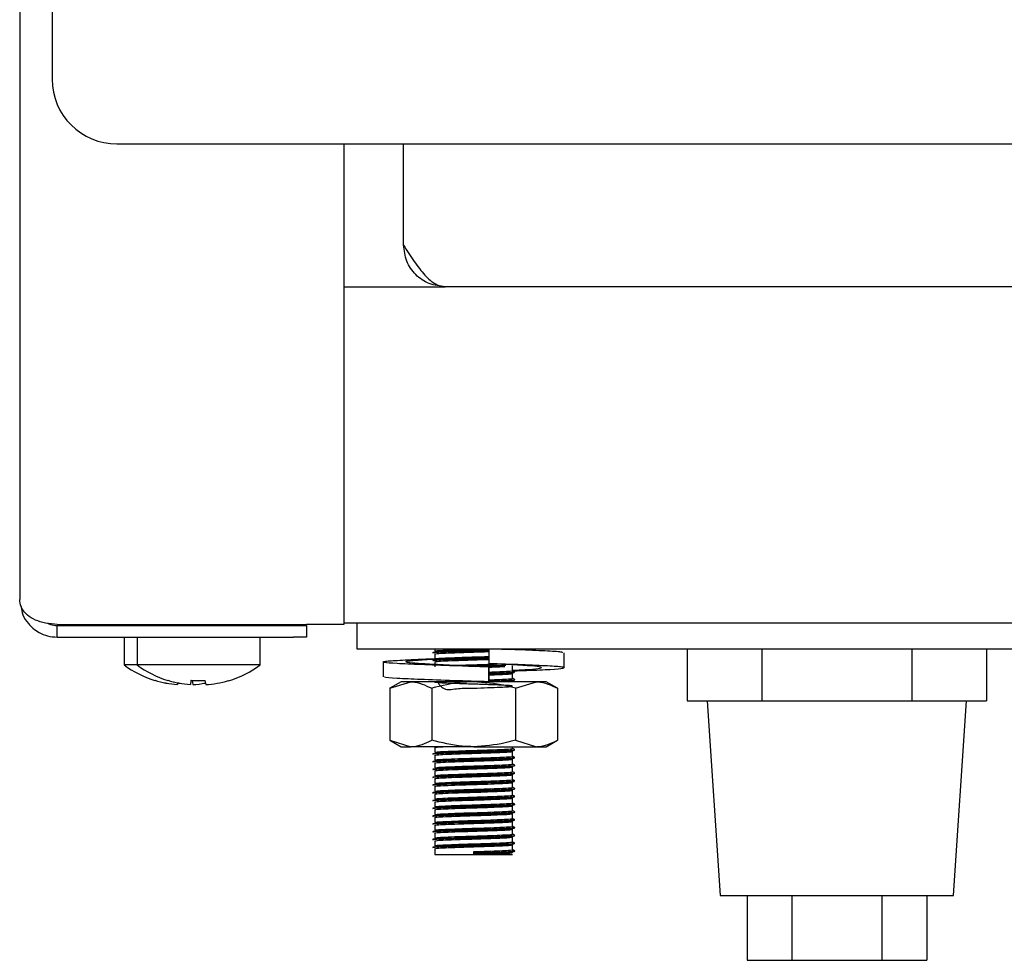
# Model space of a CAD drawing. Units: millimetres. Extents: x 5 to 415, y 5 to 292.
# Drawn here: x 35 to 45, y 66 to 75 of the extents above; entities that cross this region are included whole.
import ezdxf

# ---------------------------------------------------------------- set-up
doc = ezdxf.new("R2010")
doc.units = ezdxf.units.MM

msp = doc.modelspace()

# ---------------------------------------------------------------- linework, layer by layer
at = {"color": 7, "linetype": 'Continuous', "lineweight": 25}
for p, q in [((35.0979, 80.8509), (35.0979, 69.3259)), ((35.4104, 75.4634), (35.4104, 74.3384)), ((36.0354, 73.7134), (184.1604, 73.7134)), ((38.2229, 73.7134), (38.2229, 69.0847)), ((38.7979, 72.7384), (38.7979, 73.7134)), ((38.2229, 72.3384), (39.1979, 72.3384)), ((180.9979, 72.3384), (39.1979, 72.3384)), ((35.4604, 69.0847), (37.8604, 69.0847)), ((36.4735, 69.0847), (36.4742, 69.0843)), ((36.4742, 69.0847), (36.4742, 69.0759)), ((36.5985, 69.0847), (36.5992, 69.0843)), ((36.5992, 69.0847), (36.5992, 69.0759)), ((37.0467, 69.0843), (37.0473, 69.0847)), ((37.0467, 69.0759), (37.0467, 69.0847)), ((38.2229, 69.0847), (37.8604, 69.0847)), ((38.2229, 69.1009), (47.3575, 69.1009)), ((38.3479, 69.1009), (38.3479, 68.8509)), ((35.4604, 68.9634), (35.4604, 69.0759)), ((35.4604, 69.0759), (37.7354, 69.0759)), ((37.7354, 69.0759), (37.8604, 69.0759)), ((37.8604, 69.0759), (37.8604, 68.9634)), ((35.4604, 68.9634), (37.7354, 68.9634)), ((36.1042, 68.9634), (36.1042, 68.6963)), ((36.2292, 68.9634), (36.2292, 68.6963)), ((37.4167, 68.6963), (37.4167, 68.9634)), ((37.8604, 68.9634), (37.7354, 68.9634)), ((38.3479, 68.8509), (47.5979, 68.8509)), ((39.0979, 68.8509), (39.0979, 68.829)), ((39.0979, 68.8009), (39.0979, 68.754)), ((39.6181, 68.8509), (39.6181, 68.708)), ((39.8254, 68.8445), (39.8641, 68.8492)), ((40.3445, 68.6691), (40.3445, 68.812)), ((41.5295, 68.8509), (41.5295, 68.3509)), ((42.2512, 68.8509), (42.2512, 68.3509)), ((43.6946, 68.8509), (43.6946, 68.3509)), ((44.4163, 68.8509), (44.4163, 68.3509)), ((38.6013, 68.7247), (38.6013, 68.5818)), ((39.0979, 68.7259), (39.0979, 68.679)), ((39.7797, 68.7029), (39.8922, 68.6973)), ((36.2292, 68.6963), (36.1042, 68.6963)), ((37.4167, 68.6963), (36.2292, 68.6963)), ((39.6181, 68.6763), (39.6181, 68.5334)), ((39.6185, 68.6763), (39.6181, 68.6763)), ((39.6185, 68.5334), (39.6185, 68.6763)), ((39.8479, 68.6415), (39.8479, 68.6884)), ((39.8479, 68.5665), (39.8479, 68.6134)), ((36.7586, 68.5469), (36.7657, 68.5061)), ((36.8836, 68.5469), (36.8907, 68.5061)), ((38.7729, 68.5334), (38.6646, 68.4709)), ((38.6646, 68.4709), (38.8667, 68.5334)), ((38.8667, 68.5334), (38.7729, 68.5334)), ((39.4729, 68.5334), (38.8667, 68.5334)), ((40.0791, 68.5334), (39.4729, 68.5334)), ((39.5399, 68.5334), (39.5798, 68.5346)), ((39.6181, 68.5334), (39.6183, 68.5334)), ((39.6183, 68.5334), (39.6184, 68.5334)), ((39.8124, 68.5334), (39.8477, 68.538)), ((39.8479, 68.5334), (39.8479, 68.5384)), ((39.877, 68.4709), (40.0791, 68.5334)), ((40.1729, 68.5334), (40.0791, 68.5334)), ((40.2812, 68.4709), (40.1729, 68.5334)), ((36.6177, 68.507), (36.6177, 68.5068)), ((36.7427, 68.507), (36.7427, 68.5068)), ((36.7657, 68.5061), (36.7658, 68.5059)), ((36.8907, 68.5061), (36.8908, 68.5059)), ((38.6646, 68.4709), (38.6646, 67.9709)), ((39.0688, 68.4709), (39.0688, 67.9709)), ((39.877, 68.4709), (39.877, 67.9709)), ((40.2812, 68.4709), (40.2812, 67.9709)), ((41.5295, 68.3509), (41.8904, 68.3509)), ((41.7229, 68.3509), (41.8479, 66.4759)), ((41.8904, 68.3509), (42.2512, 68.3509)), ((42.2512, 68.3509), (42.9728, 68.3509)), ((42.9728, 68.3509), (42.9729, 68.3509)), ((42.9729, 68.3509), (43.6946, 68.3509)), ((43.6946, 68.3509), (44.0554, 68.3509)), ((44.0554, 68.3509), (44.4163, 68.3509)), ((44.0979, 66.4759), (44.2229, 68.3509)), ((38.6646, 67.9709), (38.7729, 67.9084)), ((38.6646, 67.9709), (38.8667, 67.9084)), ((39.877, 67.9709), (40.0791, 67.9084)), ((40.1729, 67.9084), (40.2812, 67.9709)), ((38.7729, 67.9084), (38.8667, 67.9084)), ((39.4729, 67.9084), (38.8667, 67.9084)), ((39.0979, 67.9009), (39.0979, 67.854)), ((39.4729, 67.9084), (40.0791, 67.9084)), ((39.8479, 67.8915), (39.8479, 67.9084)), ((39.8479, 67.8165), (39.8479, 67.8634)), ((40.0791, 67.9084), (40.1729, 67.9084)), ((39.0979, 67.8259), (39.0979, 67.779)), ((39.0979, 67.7509), (39.0979, 67.704)), ((39.8479, 67.7415), (39.8479, 67.7884)), ((39.0979, 67.6759), (39.0979, 67.629)), ((39.8479, 67.6665), (39.8479, 67.7134)), ((39.0979, 67.6009), (39.0979, 67.554)), ((39.8479, 67.5915), (39.8479, 67.6384)), ((39.8479, 67.5165), (39.8479, 67.5634)), ((39.0979, 67.5259), (39.0979, 67.479)), ((39.8479, 67.4415), (39.8479, 67.4884)), ((39.0979, 67.4509), (39.0979, 67.404)), ((39.0979, 67.3759), (39.0979, 67.329)), ((39.8479, 67.3665), (39.8479, 67.4134)), ((39.0979, 67.3009), (39.0979, 67.254)), ((39.8479, 67.2915), (39.8479, 67.3384)), ((39.0979, 67.2259), (39.0979, 67.179)), ((39.8479, 67.2165), (39.8479, 67.2634)), ((39.8479, 67.1415), (39.8479, 67.1884)), ((39.0979, 67.1509), (39.0979, 67.104)), ((39.8479, 67.0665), (39.8479, 67.1134)), ((39.0979, 67.0759), (39.0979, 67.029)), ((39.0979, 67.0009), (39.0979, 66.954)), ((39.8479, 66.9915), (39.8479, 67.0384)), ((39.0979, 66.9259), (39.0979, 66.8697)), ((39.4729, 66.8861), (39.4729, 66.8978)), ((39.8479, 66.9165), (39.8479, 66.9634)), ((39.0979, 66.8697), (39.4729, 66.8697)), ((39.4729, 66.8814), (39.4729, 66.8861)), ((39.4729, 66.8697), (39.4729, 66.8814)), ((39.4729, 66.8697), (39.8479, 66.8697)), ((41.8479, 66.4759), (42.9729, 66.4759)), ((42.1069, 66.4759), (42.1069, 65.8509)), ((42.5399, 66.4759), (42.5399, 65.8509)), ((42.9729, 66.4759), (44.0979, 66.4759)), ((43.4059, 66.4759), (43.4059, 65.8509)), ((43.8389, 66.4759), (43.8389, 65.8509)), ((42.1069, 65.8509), (42.5399, 65.8509)), ((42.5399, 65.8509), (43.4059, 65.8509)), ((43.4059, 65.8509), (43.8389, 65.8509))]:
    msp.add_line(p, q, dxfattribs=at)
at = {"color": 7, "linetype": 'Continuous', "lineweight": 25, "flags": 128}
for points in [[(36.6208, 68.5242), (36.6203, 68.5213), (36.6194, 68.5166), (36.6187, 68.5127), (36.6182, 68.5094), (36.6177, 68.507)], [(36.7499, 68.5477), (36.7485, 68.54), (36.7473, 68.533), (36.7462, 68.5268), (36.7453, 68.5213), (36.7444, 68.5166), (36.7437, 68.5127), (36.7432, 68.5094), (36.7427, 68.507)]]:
    msp.add_lwpolyline(points, dxfattribs=at)
at = {"color": 7, "linetype": 'Continuous', "lineweight": 25}
for centre, radius, start, end in [((36.0354, 74.3384), 0.625, 180, 270), ((36.6979, 69.5009), 1, 233.57643, 252.6489), ((36.8229, 69.5009), 1, 233.57643, 252.6489), ((36.8229, 69.5009), 1, 286.64049, 306.42357), ((36.219, 68.5791), 0.1836, 349.74437, 350.47523), ((36.6977, 69.5121), 1.0085, 252.83259, 265.44814), ((36.6977, 69.5125), 1.0087, 252.8394, 265.45293), ((36.2795, 68.5904), 0.2491, 349.84043, 350.37917), ((36.8227, 69.5122), 1.0086, 252.83342, 265.44731), ((36.8227, 69.5126), 1.0088, 252.84023, 265.4521), ((36.8229, 69.5521), 1.008, 265.83788, 273.45828), ((36.8229, 69.5526), 1.0075, 265.845, 273.45091), ((36.698, 69.5133), 1.0095, 273.84825, 280.84671), ((36.698, 69.5129), 1.0093, 273.85203, 280.85173), ((36.8231, 69.5128), 1.009, 273.84629, 286.45465), ((36.8231, 69.5123), 1.0087, 273.84985, 286.46164), ((36.9654, 68.5189), 0.1458, 9.43606, 10.3723)]:
    msp.add_arc(centre, radius, start, end, dxfattribs=at)
for points, knots in [([(38.7979, 72.7384), (38.8319, 72.685), (38.8998, 72.5781), (39.0018, 72.4442), (39.1012, 72.3549), (39.1665, 72.3438), (39.1979, 72.3384)], [0, 0, 0, 0, 0.254772, 0.509664, 0.764558, 1, 1, 1, 1]), ([(39.1979, 72.3384), (39.1455, 72.3444), (39.0407, 72.3564), (38.9084, 72.4489), (38.8159, 72.5812), (38.8039, 72.686), (38.7979, 72.7384)], [0, 0, 0, 0, 0.25, 0.499997, 0.749998, 1, 1, 1, 1]), ([(35.4604, 69.0847), (35.4222, 69.0884), (35.3458, 69.0958), (35.2444, 69.1259), (35.1591, 69.1793), (35.107, 69.251), (35.1006, 69.3032), (35.0979, 69.3259)], [0, 0, 0, 0, 0.183118, 0.366433, 0.553386, 0.806043, 1, 1, 1, 1]), ([(35.1124, 69.2574), (35.1161, 69.2307), (35.1243, 69.1718), (35.1705, 69.1038), (35.2263, 69.0461), (35.288, 69.004), (35.3674, 68.9706), (35.4283, 68.9659), (35.4604, 68.9634)], [0, 0, 0, 0, 0.1778624, 0.3922232, 0.518263, 0.6607985, 0.8210856, 1, 1, 1, 1]), ([(35.3645, 69.0969), (35.3745, 69.0924), (35.4041, 69.079), (35.4379, 69.0771), (35.4604, 69.0759)], [0, 0, 0, 0, 0.337324, 1, 1, 1, 1]), ([(39.0778, 68.8169), (39.082, 68.8185), (39.0905, 68.8218), (39.1792, 68.8261), (39.3128, 68.8314), (39.466, 68.8359), (39.5752, 68.8389), (39.6176, 68.8405), (39.6194, 68.8405)], [0, 0, 0, 0, 0.197571, 0.397198, 0.604968, 0.807808, 0.991559, 1, 1, 1, 1]), ([(39.0778, 68.8122), (39.082, 68.8139), (39.0905, 68.8172), (39.1792, 68.8214), (39.3128, 68.8267), (39.466, 68.8313), (39.5752, 68.8342), (39.6176, 68.8358), (39.6195, 68.8359)], [0, 0, 0, 0, 0.1975493, 0.397154, 0.6049009, 0.8077179, 0.9914487, 1, 1, 1, 1]), ([(39.1001, 68.829), (39.1039, 68.8305), (39.1119, 68.8337), (39.1946, 68.8378), (39.3201, 68.8431), (39.4569, 68.8472), (39.5383, 68.8499), (39.5707, 68.8509)], [0, 0, 0, 0, 0.195429, 0.411097, 0.635563, 0.854702, 1, 1, 1, 1]), ([(39.1001, 68.8009), (39.1039, 68.8024), (39.1119, 68.8056), (39.1944, 68.8097), (39.3209, 68.815), (39.4665, 68.8195), (39.5722, 68.8226), (39.6143, 68.8242), (39.6181, 68.8244)], [0, 0, 0, 0, 0.182139, 0.38314, 0.592342, 0.796579, 0.981595, 1, 1, 1, 1]), ([(39.7429, 68.8452), (39.7761, 68.8465), (39.8232, 68.8483), (39.8359, 68.8503), (39.8397, 68.8509)], [0, 0, 0, 0, 0.704598, 1, 1, 1, 1]), ([(40.3278, 68.812), (40.33, 68.8142), (40.3358, 68.8201), (40.1956, 68.8284), (40.003, 68.8382), (39.8471, 68.8432), (39.802, 68.8447)], [0, 0, 0, 0, 0.195024, 0.521644, 0.861677, 1, 1, 1, 1]), ([(39.6181, 68.6763), (39.5043, 68.6798), (39.2737, 68.6868), (38.9549, 68.6987), (38.7155, 68.7085), (38.5908, 68.7199), (38.6009, 68.7313), (38.7466, 68.7411), (38.9336, 68.7505), (39.0775, 68.7552), (39.1112, 68.7563)], [0, 0, 0, 0, 0.135639, 0.274823, 0.408522, 0.546506, 0.684488, 0.818186, 0.957372, 1, 1, 1, 1]), ([(39.6185, 68.6763), (39.5336, 68.6798), (39.3615, 68.6868), (39.1163, 68.6987), (38.9264, 68.7085), (38.8186, 68.7199), (38.8127, 68.7313), (38.9026, 68.7412), (39.0307, 68.749), (39.0961, 68.7529)], [0, 0, 0, 0, 0.141672, 0.287061, 0.426709, 0.570836, 0.714966, 0.854612, 1, 1, 1, 1]), ([(39.0778, 68.7419), (39.082, 68.7435), (39.0905, 68.7468), (39.1792, 68.7511), (39.3128, 68.7564), (39.466, 68.7609), (39.5747, 68.7639), (39.6167, 68.7654), (39.6181, 68.7655)], [0, 0, 0, 0, 0.1979672, 0.3979941, 0.6061803, 0.8094263, 0.9935457, 1, 1, 1, 1]), ([(39.0778, 68.7372), (39.082, 68.7389), (39.0905, 68.7422), (39.1792, 68.7464), (39.3128, 68.7517), (39.466, 68.7563), (39.5747, 68.7592), (39.6167, 68.7608), (39.6181, 68.7608)], [0, 0, 0, 0, 0.197967, 0.397994, 0.60618, 0.809426, 0.993546, 1, 1, 1, 1]), ([(39.1001, 68.754), (39.1039, 68.7555), (39.1119, 68.7587), (39.1944, 68.7628), (39.3209, 68.7681), (39.4665, 68.7727), (39.5722, 68.7757), (39.6143, 68.7774), (39.6181, 68.7775)], [0, 0, 0, 0, 0.1821386, 0.3831403, 0.5923424, 0.7965787, 0.9815952, 1, 1, 1, 1]), ([(39.1001, 68.7259), (39.1039, 68.7274), (39.1119, 68.7306), (39.1944, 68.7347), (39.3209, 68.74), (39.4664, 68.7445), (39.571, 68.7475), (39.612, 68.7491), (39.6147, 68.7492)], [0, 0, 0, 0, 0.183142, 0.38525, 0.595605, 0.800966, 0.987001, 1, 1, 1, 1]), ([(39.2782, 68.6911), (39.2936, 68.6918), (39.3489, 68.6941), (39.4688, 68.6976), (39.6002, 68.7016), (39.6657, 68.7043), (39.6939, 68.7055)], [0, 0, 0, 0, 0.130276, 0.466134, 0.770387, 1, 1, 1, 1]), ([(39.4229, 68.6845), (39.4395, 68.685), (39.5028, 68.687), (39.6174, 68.6903), (39.7276, 68.6943), (39.7689, 68.6964), (39.7824, 68.6971)], [0, 0, 0, 0, 0.123689, 0.470711, 0.827887, 1, 1, 1, 1]), ([(39.8606, 68.6385), (39.9019, 68.64), (40.0472, 68.6453), (40.228, 68.653), (40.3558, 68.6644), (40.3442, 68.6758), (40.2012, 68.6856), (39.9494, 68.6975), (39.7276, 68.7046), (39.6181, 68.708)], [0, 0, 0, 0, 0.060971, 0.214416, 0.372778, 0.531142, 0.684586, 0.844331, 1, 1, 1, 1]), ([(39.8479, 68.6443), (39.9042, 68.6472), (40.0278, 68.6536), (40.1262, 68.6644), (40.1334, 68.6758), (40.0431, 68.6857), (39.9151, 68.6934), (39.8499, 68.6974)], [0, 0, 0, 0, 0.173676, 0.38146, 0.589247, 0.790572, 1, 1, 1, 1]), ([(39.4873, 68.6818), (39.53, 68.6831), (39.6217, 68.6857), (39.7276, 68.6896), (39.7689, 68.6917), (39.7824, 68.6924)], [0, 0, 0, 0, 0.370472, 0.795291, 1, 1, 1, 1]), ([(39.6185, 68.6744), (39.6575, 68.6758), (39.7199, 68.6781), (39.7575, 68.6802), (39.7717, 68.6809)], [0, 0, 0, 0, 0.623671, 1, 1, 1, 1]), ([(39.6185, 68.6275), (39.6565, 68.6289), (39.7351, 68.6319), (39.8159, 68.6361), (39.8577, 68.6395), (39.8462, 68.6414), (39.8453, 68.6415)], [0, 0, 0, 0, 0.289256, 0.59902, 0.97073, 1, 1, 1, 1]), ([(39.6185, 68.6155), (39.6614, 68.617), (39.7472, 68.6201), (39.8346, 68.6244), (39.8785, 68.6278), (39.8664, 68.6297), (39.8655, 68.6298)], [0, 0, 0, 0, 0.303311, 0.606949, 0.971308, 1, 1, 1, 1]), ([(39.6185, 68.6108), (39.6608, 68.6124), (39.7455, 68.6154), (39.8388, 68.6195), (39.8554, 68.6226), (39.8641, 68.6242)], [0, 0, 0, 0, 0.323422, 0.647194, 1, 1, 1, 1]), ([(39.6185, 68.5994), (39.656, 68.6008), (39.7337, 68.6038), (39.8225, 68.608), (39.8388, 68.6112), (39.8477, 68.613)], [0, 0, 0, 0, 0.297978, 0.617082, 1, 1, 1, 1]), ([(39.8675, 68.6306), (39.8641, 68.6325), (39.8576, 68.6363), (39.851, 68.6401), (39.8479, 68.6419)], [0, 0, 0, 0, 0.519974, 1, 1, 1, 1]), ([(39.6181, 68.5334), (39.5044, 68.5369), (39.274, 68.5439), (38.9535, 68.5558), (38.7205, 68.5656), (38.6006, 68.5749), (38.614, 68.5802), (38.618, 68.5818)], [0, 0, 0, 0, 0.224323, 0.45451, 0.675626, 0.903826, 1, 1, 1, 1]), ([(38.8667, 68.5334), (38.8715, 68.5333), (38.9397, 68.5325), (39.0066, 68.5006), (39.0688, 68.4709)], [0, 0, 0, 0, 0.0702048, 1, 1, 1, 1]), ([(39.4729, 68.5334), (39.4362, 68.5325), (39.2994, 68.529), (39.1662, 68.4954), (39.0688, 68.4709)], [0, 0, 0, 0, 0.268639, 1, 1, 1, 1]), ([(39.1217, 68.5334), (39.1432, 68.5029), (39.1848, 68.4439), (39.3217, 68.4729), (39.468, 68.4715), (39.611, 68.4773), (39.7302, 68.4817), (39.8202, 68.4861), (39.8598, 68.4911), (39.8303, 68.4963), (39.7443, 68.5007), (39.6218, 68.5057), (39.4768, 68.5102), (39.3312, 68.5146), (39.207, 68.5196), (39.122, 68.5238), (39.0883, 68.5286), (39.1131, 68.5336), (39.1912, 68.5378), (39.2774, 68.5411), (39.3204, 68.5428)], [0, 0, 0, 0, 0.061808, 0.119764, 0.176344, 0.2276, 0.280356, 0.331197, 0.392205, 0.453663, 0.506887, 0.562297, 0.616359, 0.670247, 0.725692, 0.778989, 0.833749, 0.88886, 0.944544, 1, 1, 1, 1]), ([(39.3861, 68.5334), (39.415, 68.5343), (39.4543, 68.5355), (39.4937, 68.5367), (39.5041, 68.537)], [0, 0, 0, 0, 0.736001, 1, 1, 1, 1]), ([(39.877, 68.4709), (39.8431, 68.4803), (39.7114, 68.517), (39.5745, 68.5264), (39.4729, 68.5334)], [0, 0, 0, 0, 0.25755, 1, 1, 1, 1]), ([(39.6185, 68.5525), (39.6565, 68.5539), (39.7351, 68.5569), (39.8159, 68.5611), (39.8577, 68.5645), (39.8462, 68.5664), (39.8453, 68.5665)], [0, 0, 0, 0, 0.289256, 0.59902, 0.97073, 1, 1, 1, 1]), ([(39.6185, 68.5405), (39.6614, 68.542), (39.7472, 68.5451), (39.8346, 68.5494), (39.8785, 68.5528), (39.8664, 68.5547), (39.8655, 68.5548)], [0, 0, 0, 0, 0.303311, 0.606949, 0.971308, 1, 1, 1, 1]), ([(39.6185, 68.5358), (39.6608, 68.5374), (39.7455, 68.5404), (39.8388, 68.5445), (39.8554, 68.5476), (39.8641, 68.5492)], [0, 0, 0, 0, 0.323422, 0.647194, 1, 1, 1, 1]), ([(39.8675, 68.5556), (39.8641, 68.5575), (39.8576, 68.5613), (39.851, 68.5651), (39.8479, 68.5669)], [0, 0, 0, 0, 0.5199792, 1, 1, 1, 1]), ([(40.0791, 68.5334), (40.0839, 68.5333), (40.1521, 68.5325), (40.219, 68.5006), (40.2812, 68.4709)], [0, 0, 0, 0, 0.070212, 1, 1, 1, 1]), ([(38.8667, 67.9084), (38.8715, 67.9085), (38.9397, 67.9094), (39.0066, 67.9413), (39.0688, 67.9709)], [0, 0, 0, 0, 0.070205, 1, 1, 1, 1]), ([(39.4729, 67.9084), (39.4362, 67.9093), (39.2994, 67.9128), (39.1662, 67.9464), (39.0688, 67.9709)], [0, 0, 0, 0, 0.268639, 1, 1, 1, 1]), ([(39.877, 67.9709), (39.8431, 67.9615), (39.7114, 67.9248), (39.5745, 67.9154), (39.4729, 67.9084)], [0, 0, 0, 0, 0.25755, 1, 1, 1, 1]), ([(40.0791, 67.9084), (40.0839, 67.9085), (40.1521, 67.9094), (40.219, 67.9413), (40.2812, 67.9709)], [0, 0, 0, 0, 0.070212, 1, 1, 1, 1]), ([(39.0778, 67.8419), (39.082, 67.8435), (39.0905, 67.8468), (39.1794, 67.8511), (39.3122, 67.8564), (39.4681, 67.8609), (39.6181, 67.8653), (39.7452, 67.8701), (39.8349, 67.8744), (39.8785, 67.8778), (39.8664, 67.8797), (39.8655, 67.8798)], [0, 0, 0, 0, 0.123568, 0.248421, 0.378368, 0.505231, 0.620155, 0.738442, 0.852437, 0.989228, 1, 1, 1, 1]), ([(39.0778, 67.8372), (39.082, 67.8389), (39.0905, 67.8422), (39.1793, 67.8464), (39.3122, 67.8517), (39.4679, 67.8562), (39.6186, 67.8606), (39.7433, 67.8654), (39.8391, 67.8695), (39.8555, 67.8726), (39.8641, 67.8742)], [0, 0, 0, 0, 0.126522, 0.25436, 0.387412, 0.517308, 0.634979, 0.756094, 0.872813, 1, 1, 1, 1]), ([(39.1001, 67.9009), (39.1027, 67.9024), (39.1072, 67.905), (39.155, 67.9074), (39.1756, 67.9084)], [0, 0, 0, 0, 0.567923, 1, 1, 1, 1]), ([(39.1001, 67.854), (39.1039, 67.8555), (39.1119, 67.8587), (39.1946, 67.8628), (39.3204, 67.8681), (39.4684, 67.8727), (39.6106, 67.877), (39.7312, 67.8818), (39.8163, 67.8861), (39.8577, 67.8895), (39.8462, 67.8914), (39.8453, 67.8915)], [0, 0, 0, 0, 0.114329, 0.240499, 0.371816, 0.500016, 0.616151, 0.735687, 0.850883, 0.989115, 1, 1, 1, 1]), ([(39.1001, 67.8259), (39.1039, 67.8274), (39.1119, 67.8306), (39.1946, 67.8347), (39.3204, 67.84), (39.4682, 67.8445), (39.6111, 67.8489), (39.7296, 67.8537), (39.8229, 67.8579), (39.8389, 67.8612), (39.8477, 67.863)], [0, 0, 0, 0, 0.115587, 0.243145, 0.375908, 0.505518, 0.622932, 0.743783, 0.860247, 1, 1, 1, 1]), ([(39.8675, 67.8806), (39.8641, 67.8825), (39.8576, 67.8863), (39.851, 67.8901), (39.8479, 67.8919)], [0, 0, 0, 0, 0.519976, 1, 1, 1, 1]), ([(39.0778, 67.7669), (39.082, 67.7685), (39.0905, 67.7718), (39.1794, 67.7761), (39.3122, 67.7814), (39.4681, 67.7859), (39.6181, 67.7903), (39.7452, 67.7951), (39.8349, 67.7994), (39.8785, 67.8028), (39.8664, 67.8047), (39.8655, 67.8048)], [0, 0, 0, 0, 0.123568, 0.248422, 0.378368, 0.505231, 0.620155, 0.738442, 0.852437, 0.989228, 1, 1, 1, 1]), ([(39.0778, 67.7622), (39.082, 67.7639), (39.0905, 67.7672), (39.1793, 67.7714), (39.3122, 67.7767), (39.4679, 67.7812), (39.6186, 67.7856), (39.7433, 67.7904), (39.8391, 67.7945), (39.8555, 67.7976), (39.8641, 67.7992)], [0, 0, 0, 0, 0.126522, 0.25436, 0.387412, 0.517308, 0.634979, 0.756094, 0.872813, 1, 1, 1, 1]), ([(39.1001, 67.779), (39.1039, 67.7805), (39.1119, 67.7837), (39.1946, 67.7878), (39.3204, 67.7931), (39.4684, 67.7977), (39.6106, 67.802), (39.7312, 67.8068), (39.8163, 67.8111), (39.8577, 67.8145), (39.8462, 67.8164), (39.8453, 67.8165)], [0, 0, 0, 0, 0.114329, 0.240499, 0.371816, 0.500016, 0.616151, 0.735687, 0.850883, 0.989115, 1, 1, 1, 1]), ([(39.1001, 67.7509), (39.1039, 67.7524), (39.1119, 67.7556), (39.1946, 67.7597), (39.3204, 67.765), (39.4682, 67.7695), (39.6111, 67.7739), (39.7296, 67.7787), (39.8229, 67.7829), (39.8389, 67.7862), (39.8477, 67.788)], [0, 0, 0, 0, 0.115587, 0.243145, 0.375908, 0.505518, 0.622932, 0.743783, 0.860247, 1, 1, 1, 1]), ([(39.8675, 67.8056), (39.8641, 67.8075), (39.8576, 67.8113), (39.851, 67.8151), (39.8479, 67.8169)], [0, 0, 0, 0, 0.519982, 1, 1, 1, 1]), ([(39.0778, 67.6919), (39.082, 67.6935), (39.0905, 67.6968), (39.1794, 67.7011), (39.3122, 67.7064), (39.4681, 67.7109), (39.6181, 67.7153), (39.7452, 67.7201), (39.8349, 67.7244), (39.8785, 67.7278), (39.8664, 67.7297), (39.8655, 67.7298)], [0, 0, 0, 0, 0.1235679, 0.2484215, 0.378368, 0.5052309, 0.6201553, 0.7384422, 0.8524371, 0.9892283, 1, 1, 1, 1]), ([(39.0778, 67.6872), (39.082, 67.6889), (39.0905, 67.6922), (39.1793, 67.6964), (39.3122, 67.7017), (39.4679, 67.7062), (39.6186, 67.7106), (39.7433, 67.7154), (39.8391, 67.7195), (39.8555, 67.7226), (39.8641, 67.7242)], [0, 0, 0, 0, 0.126522, 0.25436, 0.387412, 0.517308, 0.634979, 0.756094, 0.872813, 1, 1, 1, 1]), ([(39.0778, 67.6169), (39.082, 67.6185), (39.0905, 67.6218), (39.1794, 67.6261), (39.3122, 67.6314), (39.4681, 67.6359), (39.6181, 67.6403), (39.7452, 67.6451), (39.8349, 67.6494), (39.8785, 67.6528), (39.8664, 67.6547), (39.8655, 67.6548)], [0, 0, 0, 0, 0.123568, 0.248421, 0.378368, 0.505231, 0.620155, 0.738442, 0.852437, 0.989228, 1, 1, 1, 1]), ([(39.1001, 67.704), (39.1039, 67.7055), (39.1119, 67.7087), (39.1946, 67.7128), (39.3204, 67.7181), (39.4684, 67.7227), (39.6106, 67.727), (39.7312, 67.7318), (39.8163, 67.7361), (39.8577, 67.7395), (39.8462, 67.7414), (39.8453, 67.7415)], [0, 0, 0, 0, 0.114329, 0.240499, 0.371816, 0.500016, 0.616151, 0.735687, 0.850883, 0.989115, 1, 1, 1, 1]), ([(39.1001, 67.6759), (39.1039, 67.6774), (39.1119, 67.6806), (39.1946, 67.6847), (39.3204, 67.69), (39.4682, 67.6945), (39.6111, 67.6989), (39.7296, 67.7037), (39.8229, 67.7079), (39.8389, 67.7112), (39.8477, 67.713)], [0, 0, 0, 0, 0.115587, 0.243145, 0.375908, 0.505518, 0.622932, 0.743783, 0.860247, 1, 1, 1, 1]), ([(39.1001, 67.629), (39.1039, 67.6305), (39.1119, 67.6337), (39.1946, 67.6378), (39.3204, 67.6431), (39.4684, 67.6477), (39.6106, 67.652), (39.7312, 67.6568), (39.8163, 67.6611), (39.8577, 67.6645), (39.8462, 67.6664), (39.8453, 67.6665)], [0, 0, 0, 0, 0.114329, 0.240499, 0.371816, 0.500016, 0.616151, 0.735687, 0.850883, 0.989115, 1, 1, 1, 1]), ([(39.8675, 67.7306), (39.8641, 67.7325), (39.8576, 67.7363), (39.851, 67.7401), (39.8479, 67.7419)], [0, 0, 0, 0, 0.519972, 1, 1, 1, 1]), ([(39.8675, 67.6556), (39.8641, 67.6575), (39.8576, 67.6613), (39.851, 67.6651), (39.8479, 67.6669)], [0, 0, 0, 0, 0.519976, 1, 1, 1, 1]), ([(39.0778, 67.6122), (39.082, 67.6139), (39.0905, 67.6172), (39.1793, 67.6214), (39.3122, 67.6267), (39.4679, 67.6312), (39.6186, 67.6356), (39.7433, 67.6404), (39.8391, 67.6445), (39.8555, 67.6476), (39.8641, 67.6492)], [0, 0, 0, 0, 0.126522, 0.25436, 0.387412, 0.517308, 0.634979, 0.756094, 0.872813, 1, 1, 1, 1]), ([(39.0778, 67.5419), (39.082, 67.5435), (39.0905, 67.5468), (39.1794, 67.5511), (39.3122, 67.5564), (39.4681, 67.5609), (39.6181, 67.5653), (39.7452, 67.5701), (39.8349, 67.5744), (39.8785, 67.5778), (39.8664, 67.5797), (39.8655, 67.5798)], [0, 0, 0, 0, 0.123568, 0.248421, 0.378368, 0.505231, 0.620155, 0.738442, 0.852437, 0.989228, 1, 1, 1, 1]), ([(39.0778, 67.5372), (39.082, 67.5389), (39.0905, 67.5422), (39.1793, 67.5464), (39.3122, 67.5517), (39.4679, 67.5562), (39.6186, 67.5606), (39.7433, 67.5654), (39.8391, 67.5695), (39.8555, 67.5726), (39.8641, 67.5742)], [0, 0, 0, 0, 0.126522, 0.25436, 0.387412, 0.517308, 0.634979, 0.756094, 0.872813, 1, 1, 1, 1]), ([(39.1001, 67.6009), (39.1039, 67.6024), (39.1119, 67.6056), (39.1946, 67.6097), (39.3204, 67.615), (39.4682, 67.6195), (39.6111, 67.6239), (39.7296, 67.6287), (39.8229, 67.6329), (39.8389, 67.6362), (39.8477, 67.638)], [0, 0, 0, 0, 0.115587, 0.243145, 0.375908, 0.505518, 0.622932, 0.743783, 0.860247, 1, 1, 1, 1]), ([(39.1001, 67.554), (39.1039, 67.5555), (39.1119, 67.5587), (39.1946, 67.5628), (39.3204, 67.5681), (39.4684, 67.5727), (39.6106, 67.577), (39.7312, 67.5818), (39.8163, 67.5861), (39.8577, 67.5895), (39.8462, 67.5914), (39.8453, 67.5915)], [0, 0, 0, 0, 0.114329, 0.240499, 0.371816, 0.500016, 0.616151, 0.735687, 0.850883, 0.989115, 1, 1, 1, 1]), ([(39.1001, 67.5259), (39.1039, 67.5274), (39.1119, 67.5306), (39.1946, 67.5347), (39.3204, 67.54), (39.4682, 67.5445), (39.6111, 67.5489), (39.7296, 67.5537), (39.8229, 67.5579), (39.8389, 67.5612), (39.8477, 67.563)], [0, 0, 0, 0, 0.115587, 0.243145, 0.375908, 0.505518, 0.622932, 0.743783, 0.860247, 1, 1, 1, 1]), ([(39.8675, 67.5806), (39.8641, 67.5825), (39.8576, 67.5863), (39.851, 67.5901), (39.8479, 67.5919)], [0, 0, 0, 0, 0.519982, 1, 1, 1, 1]), ([(39.0778, 67.4669), (39.082, 67.4685), (39.0905, 67.4718), (39.1794, 67.4761), (39.3122, 67.4814), (39.4681, 67.4859), (39.6181, 67.4903), (39.7452, 67.4951), (39.8349, 67.4994), (39.8785, 67.5028), (39.8664, 67.5047), (39.8655, 67.5048)], [0, 0, 0, 0, 0.123568, 0.248422, 0.378368, 0.505231, 0.620155, 0.738442, 0.852437, 0.989228, 1, 1, 1, 1]), ([(39.0778, 67.4622), (39.082, 67.4639), (39.0905, 67.4672), (39.1793, 67.4714), (39.3122, 67.4767), (39.4679, 67.4812), (39.6186, 67.4856), (39.7433, 67.4904), (39.8391, 67.4945), (39.8555, 67.4976), (39.8641, 67.4992)], [0, 0, 0, 0, 0.126522, 0.25436, 0.387412, 0.517308, 0.634979, 0.756094, 0.872813, 1, 1, 1, 1]), ([(39.1001, 67.479), (39.1039, 67.4805), (39.1119, 67.4837), (39.1946, 67.4878), (39.3204, 67.4931), (39.4684, 67.4977), (39.6106, 67.502), (39.7312, 67.5068), (39.8163, 67.5111), (39.8577, 67.5145), (39.8462, 67.5164), (39.8453, 67.5165)], [0, 0, 0, 0, 0.1143292, 0.2404988, 0.3718158, 0.5000158, 0.6161515, 0.7356868, 0.8508827, 0.989115, 1, 1, 1, 1]), ([(39.1001, 67.4509), (39.1039, 67.4524), (39.1119, 67.4556), (39.1946, 67.4597), (39.3204, 67.465), (39.4682, 67.4695), (39.6111, 67.4739), (39.7296, 67.4787), (39.8229, 67.4829), (39.8389, 67.4862), (39.8477, 67.488)], [0, 0, 0, 0, 0.115587, 0.243145, 0.375908, 0.505518, 0.622932, 0.743783, 0.860247, 1, 1, 1, 1]), ([(39.8675, 67.5056), (39.8641, 67.5075), (39.8576, 67.5113), (39.851, 67.5151), (39.8479, 67.5169)], [0, 0, 0, 0, 0.519982, 1, 1, 1, 1]), ([(39.0778, 67.3919), (39.082, 67.3935), (39.0905, 67.3968), (39.1794, 67.4011), (39.3122, 67.4064), (39.4681, 67.4109), (39.6181, 67.4153), (39.7452, 67.4201), (39.8349, 67.4244), (39.8785, 67.4278), (39.8664, 67.4297), (39.8655, 67.4298)], [0, 0, 0, 0, 0.1235679, 0.2484215, 0.378368, 0.5052309, 0.6201553, 0.7384422, 0.8524371, 0.9892283, 1, 1, 1, 1]), ([(39.0778, 67.3872), (39.082, 67.3889), (39.0905, 67.3922), (39.1793, 67.3964), (39.3122, 67.4017), (39.4679, 67.4062), (39.6186, 67.4106), (39.7433, 67.4154), (39.8391, 67.4195), (39.8555, 67.4226), (39.8641, 67.4242)], [0, 0, 0, 0, 0.126522, 0.25436, 0.387412, 0.517308, 0.634979, 0.756094, 0.872813, 1, 1, 1, 1]), ([(39.1001, 67.404), (39.1039, 67.4055), (39.1119, 67.4087), (39.1946, 67.4128), (39.3204, 67.4181), (39.4684, 67.4227), (39.6106, 67.427), (39.7312, 67.4318), (39.8163, 67.4361), (39.8577, 67.4395), (39.8462, 67.4414), (39.8453, 67.4415)], [0, 0, 0, 0, 0.114329, 0.240499, 0.371816, 0.500016, 0.616151, 0.735687, 0.850883, 0.989115, 1, 1, 1, 1]), ([(39.1001, 67.3759), (39.1039, 67.3774), (39.1119, 67.3806), (39.1946, 67.3847), (39.3204, 67.39), (39.4682, 67.3945), (39.6111, 67.3989), (39.7296, 67.4037), (39.8229, 67.4079), (39.8389, 67.4112), (39.8477, 67.413)], [0, 0, 0, 0, 0.115587, 0.243145, 0.375908, 0.505518, 0.622932, 0.743783, 0.860247, 1, 1, 1, 1]), ([(39.8675, 67.4306), (39.8641, 67.4325), (39.8576, 67.4363), (39.851, 67.4401), (39.8479, 67.4419)], [0, 0, 0, 0, 0.519976, 1, 1, 1, 1]), ([(39.0778, 67.3169), (39.082, 67.3185), (39.0905, 67.3218), (39.1794, 67.3261), (39.3122, 67.3314), (39.4681, 67.3359), (39.6181, 67.3403), (39.7452, 67.3451), (39.8349, 67.3494), (39.8785, 67.3528), (39.8664, 67.3547), (39.8655, 67.3548)], [0, 0, 0, 0, 0.123568, 0.248421, 0.378368, 0.505231, 0.620155, 0.738442, 0.852437, 0.989228, 1, 1, 1, 1]), ([(39.0778, 67.3122), (39.082, 67.3139), (39.0905, 67.3172), (39.1793, 67.3214), (39.3122, 67.3267), (39.4679, 67.3312), (39.6186, 67.3356), (39.7433, 67.3404), (39.8391, 67.3445), (39.8555, 67.3476), (39.8641, 67.3492)], [0, 0, 0, 0, 0.126522, 0.25436, 0.387412, 0.517308, 0.634979, 0.756094, 0.872813, 1, 1, 1, 1]), ([(39.0778, 67.2419), (39.082, 67.2435), (39.0905, 67.2468), (39.1794, 67.2511), (39.3122, 67.2564), (39.4681, 67.2609), (39.6181, 67.2653), (39.7452, 67.2701), (39.8349, 67.2744), (39.8785, 67.2778), (39.8664, 67.2797), (39.8655, 67.2798)], [0, 0, 0, 0, 0.123568, 0.248421, 0.378368, 0.505231, 0.620155, 0.738442, 0.852437, 0.989228, 1, 1, 1, 1]), ([(39.0778, 67.2372), (39.082, 67.2389), (39.0905, 67.2422), (39.1793, 67.2464), (39.3122, 67.2517), (39.4679, 67.2562), (39.6186, 67.2606), (39.7433, 67.2654), (39.8391, 67.2695), (39.8555, 67.2726), (39.8641, 67.2742)], [0, 0, 0, 0, 0.126522, 0.25436, 0.387412, 0.517308, 0.634979, 0.756094, 0.872813, 1, 1, 1, 1]), ([(39.1001, 67.329), (39.1039, 67.3305), (39.1119, 67.3337), (39.1946, 67.3378), (39.3204, 67.3431), (39.4684, 67.3477), (39.6106, 67.352), (39.7312, 67.3568), (39.8163, 67.3611), (39.8577, 67.3645), (39.8462, 67.3664), (39.8453, 67.3665)], [0, 0, 0, 0, 0.114329, 0.240499, 0.371816, 0.500016, 0.616151, 0.735687, 0.850883, 0.989115, 1, 1, 1, 1]), ([(39.1001, 67.3009), (39.1039, 67.3024), (39.1119, 67.3056), (39.1946, 67.3097), (39.3204, 67.315), (39.4682, 67.3195), (39.6111, 67.3239), (39.7296, 67.3287), (39.8229, 67.3329), (39.8389, 67.3362), (39.8477, 67.338)], [0, 0, 0, 0, 0.115587, 0.243145, 0.375908, 0.505518, 0.622932, 0.743783, 0.860247, 1, 1, 1, 1]), ([(39.1001, 67.254), (39.1039, 67.2555), (39.1119, 67.2587), (39.1946, 67.2628), (39.3204, 67.2681), (39.4684, 67.2727), (39.6106, 67.277), (39.7312, 67.2818), (39.8163, 67.2861), (39.8577, 67.2895), (39.8462, 67.2914), (39.8453, 67.2915)], [0, 0, 0, 0, 0.114329, 0.240499, 0.371816, 0.500016, 0.616151, 0.735687, 0.850883, 0.989115, 1, 1, 1, 1]), ([(39.8675, 67.3556), (39.8641, 67.3575), (39.8576, 67.3613), (39.851, 67.3651), (39.8479, 67.3669)], [0, 0, 0, 0, 0.519976, 1, 1, 1, 1]), ([(39.8675, 67.2806), (39.8641, 67.2825), (39.8576, 67.2863), (39.851, 67.2901), (39.8479, 67.2919)], [0, 0, 0, 0, 0.519982, 1, 1, 1, 1]), ([(39.0778, 67.1669), (39.082, 67.1685), (39.0905, 67.1718), (39.1794, 67.1761), (39.3122, 67.1814), (39.4681, 67.1859), (39.6181, 67.1903), (39.7452, 67.1951), (39.8349, 67.1994), (39.8785, 67.2028), (39.8664, 67.2047), (39.8655, 67.2048)], [0, 0, 0, 0, 0.123568, 0.248422, 0.378368, 0.505231, 0.620155, 0.738442, 0.852437, 0.989228, 1, 1, 1, 1]), ([(39.0778, 67.1622), (39.082, 67.1639), (39.0905, 67.1672), (39.1793, 67.1714), (39.3122, 67.1767), (39.4679, 67.1812), (39.6186, 67.1856), (39.7433, 67.1904), (39.8391, 67.1945), (39.8555, 67.1976), (39.8641, 67.1992)], [0, 0, 0, 0, 0.126522, 0.25436, 0.387412, 0.517308, 0.634979, 0.756094, 0.872813, 1, 1, 1, 1]), ([(39.1001, 67.2259), (39.1039, 67.2274), (39.1119, 67.2306), (39.1946, 67.2347), (39.3204, 67.24), (39.4682, 67.2445), (39.6111, 67.2489), (39.7296, 67.2537), (39.8229, 67.2579), (39.8389, 67.2612), (39.8477, 67.263)], [0, 0, 0, 0, 0.115587, 0.243145, 0.375908, 0.505518, 0.622932, 0.743783, 0.860247, 1, 1, 1, 1]), ([(39.1001, 67.179), (39.1039, 67.1805), (39.1119, 67.1837), (39.1946, 67.1878), (39.3204, 67.1931), (39.4684, 67.1977), (39.6106, 67.202), (39.7312, 67.2068), (39.8163, 67.2111), (39.8577, 67.2145), (39.8462, 67.2164), (39.8453, 67.2165)], [0, 0, 0, 0, 0.114329, 0.240499, 0.371816, 0.500016, 0.616151, 0.735687, 0.850883, 0.989115, 1, 1, 1, 1]), ([(39.1001, 67.1509), (39.1039, 67.1524), (39.1119, 67.1556), (39.1946, 67.1597), (39.3204, 67.165), (39.4682, 67.1695), (39.6111, 67.1739), (39.7296, 67.1787), (39.8229, 67.1829), (39.8389, 67.1862), (39.8477, 67.188)], [0, 0, 0, 0, 0.115587, 0.243145, 0.375908, 0.505518, 0.622932, 0.743783, 0.860247, 1, 1, 1, 1]), ([(39.8675, 67.2056), (39.8641, 67.2075), (39.8576, 67.2113), (39.851, 67.2151), (39.8479, 67.2169)], [0, 0, 0, 0, 0.519982, 1, 1, 1, 1]), ([(39.0778, 67.0919), (39.082, 67.0935), (39.0905, 67.0968), (39.1794, 67.1011), (39.3122, 67.1064), (39.4681, 67.1109), (39.6181, 67.1153), (39.7452, 67.1201), (39.8349, 67.1244), (39.8785, 67.1278), (39.8664, 67.1297), (39.8655, 67.1298)], [0, 0, 0, 0, 0.123568, 0.248421, 0.378368, 0.505231, 0.620155, 0.738442, 0.852437, 0.989228, 1, 1, 1, 1]), ([(39.0778, 67.0872), (39.082, 67.0889), (39.0905, 67.0922), (39.1793, 67.0964), (39.3122, 67.1017), (39.4679, 67.1062), (39.6186, 67.1106), (39.7433, 67.1154), (39.8391, 67.1195), (39.8555, 67.1226), (39.8641, 67.1242)], [0, 0, 0, 0, 0.126522, 0.25436, 0.387412, 0.517308, 0.634979, 0.756094, 0.872813, 1, 1, 1, 1]), ([(39.1001, 67.104), (39.1039, 67.1055), (39.1119, 67.1087), (39.1946, 67.1128), (39.3204, 67.1181), (39.4684, 67.1227), (39.6106, 67.127), (39.7312, 67.1318), (39.8163, 67.1361), (39.8577, 67.1395), (39.8462, 67.1414), (39.8453, 67.1415)], [0, 0, 0, 0, 0.114329, 0.240499, 0.371816, 0.500016, 0.616151, 0.735687, 0.850883, 0.989115, 1, 1, 1, 1]), ([(39.1001, 67.0759), (39.1039, 67.0774), (39.1119, 67.0806), (39.1946, 67.0847), (39.3204, 67.09), (39.4682, 67.0945), (39.6111, 67.0989), (39.7296, 67.1037), (39.8229, 67.1079), (39.8389, 67.1112), (39.8477, 67.113)], [0, 0, 0, 0, 0.115587, 0.243145, 0.375908, 0.505518, 0.622932, 0.743783, 0.860247, 1, 1, 1, 1]), ([(39.8675, 67.1306), (39.8641, 67.1325), (39.8576, 67.1363), (39.851, 67.1401), (39.8479, 67.1419)], [0, 0, 0, 0, 0.519976, 1, 1, 1, 1]), ([(39.0778, 67.0169), (39.082, 67.0185), (39.0905, 67.0218), (39.1794, 67.0261), (39.3122, 67.0314), (39.4681, 67.0359), (39.6181, 67.0403), (39.7452, 67.0451), (39.8349, 67.0494), (39.8785, 67.0528), (39.8664, 67.0547), (39.8655, 67.0548)], [0, 0, 0, 0, 0.123568, 0.248421, 0.378368, 0.505231, 0.620155, 0.738442, 0.852437, 0.989228, 1, 1, 1, 1]), ([(39.0778, 67.0122), (39.082, 67.0139), (39.0905, 67.0172), (39.1793, 67.0214), (39.3122, 67.0267), (39.4679, 67.0312), (39.6186, 67.0356), (39.7433, 67.0404), (39.8391, 67.0445), (39.8555, 67.0476), (39.8641, 67.0492)], [0, 0, 0, 0, 0.126522, 0.25436, 0.387412, 0.517308, 0.634979, 0.756094, 0.872813, 1, 1, 1, 1]), ([(39.1001, 67.029), (39.1039, 67.0305), (39.1119, 67.0337), (39.1946, 67.0378), (39.3204, 67.0431), (39.4684, 67.0477), (39.6106, 67.052), (39.7312, 67.0568), (39.8163, 67.0611), (39.8577, 67.0645), (39.8462, 67.0664), (39.8453, 67.0665)], [0, 0, 0, 0, 0.114329, 0.240499, 0.371816, 0.500016, 0.616151, 0.735687, 0.850883, 0.989115, 1, 1, 1, 1]), ([(39.1001, 67.0009), (39.1039, 67.0024), (39.1119, 67.0056), (39.1946, 67.0097), (39.3204, 67.015), (39.4682, 67.0195), (39.6111, 67.0239), (39.7296, 67.0287), (39.8229, 67.0329), (39.8389, 67.0362), (39.8477, 67.038)], [0, 0, 0, 0, 0.115587, 0.243145, 0.375908, 0.505518, 0.622932, 0.743783, 0.860247, 1, 1, 1, 1]), ([(39.1001, 66.954), (39.1039, 66.9555), (39.1119, 66.9587), (39.1946, 66.9628), (39.3204, 66.9681), (39.4684, 66.9727), (39.6106, 66.977), (39.7312, 66.9818), (39.8163, 66.9861), (39.8577, 66.9895), (39.8462, 66.9914), (39.8453, 66.9915)], [0, 0, 0, 0, 0.114329, 0.240499, 0.371816, 0.500016, 0.616151, 0.735687, 0.850883, 0.989115, 1, 1, 1, 1]), ([(39.8675, 67.0556), (39.8641, 67.0575), (39.8576, 67.0613), (39.851, 67.0651), (39.8479, 67.0669)], [0, 0, 0, 0, 0.519976, 1, 1, 1, 1]), ([(39.8675, 66.9806), (39.8641, 66.9825), (39.8576, 66.9863), (39.851, 66.9901), (39.8479, 66.9919)], [0, 0, 0, 0, 0.519982, 1, 1, 1, 1]), ([(39.0778, 66.9419), (39.082, 66.9435), (39.0905, 66.9468), (39.1794, 66.9511), (39.3122, 66.9564), (39.4681, 66.9609), (39.6181, 66.9653), (39.7452, 66.9701), (39.8349, 66.9744), (39.8785, 66.9778), (39.8664, 66.9797), (39.8655, 66.9798)], [0, 0, 0, 0, 0.123568, 0.248422, 0.378368, 0.505231, 0.620155, 0.738442, 0.852437, 0.989228, 1, 1, 1, 1]), ([(39.0778, 66.9372), (39.082, 66.9389), (39.0905, 66.9422), (39.1793, 66.9464), (39.3122, 66.9517), (39.4679, 66.9562), (39.6186, 66.9606), (39.7433, 66.9654), (39.8391, 66.9695), (39.8555, 66.9726), (39.8641, 66.9742)], [0, 0, 0, 0, 0.126522, 0.25436, 0.387412, 0.517308, 0.634979, 0.756094, 0.872813, 1, 1, 1, 1]), ([(39.1001, 66.9259), (39.1039, 66.9274), (39.1119, 66.9306), (39.1946, 66.9347), (39.3204, 66.94), (39.4682, 66.9445), (39.6111, 66.9489), (39.7296, 66.9537), (39.8229, 66.9579), (39.8389, 66.9612), (39.8477, 66.963)], [0, 0, 0, 0, 0.115587, 0.243145, 0.375908, 0.505518, 0.622932, 0.743783, 0.860247, 1, 1, 1, 1]), ([(39.4729, 66.8978), (39.5184, 66.8992), (39.6107, 66.902), (39.7312, 66.9068), (39.8163, 66.9111), (39.8577, 66.9145), (39.8462, 66.9164), (39.8453, 66.9165)], [0, 0, 0, 0, 0.232279, 0.471357, 0.701756, 0.978229, 1, 1, 1, 1]), ([(39.4729, 66.8861), (39.5208, 66.8875), (39.6181, 66.8903), (39.7452, 66.8951), (39.8349, 66.8994), (39.8785, 66.9028), (39.8664, 66.9047), (39.8655, 66.9048)], [0, 0, 0, 0, 0.232279, 0.471354, 0.701754, 0.978229, 1, 1, 1, 1]), ([(39.4729, 66.8814), (39.521, 66.8828), (39.6186, 66.8856), (39.7433, 66.8904), (39.8391, 66.8945), (39.8555, 66.8976), (39.8641, 66.8992)], [0, 0, 0, 0, 0.243782, 0.494696, 0.736506, 1, 1, 1, 1]), ([(39.8675, 66.9056), (39.8641, 66.9075), (39.8576, 66.9113), (39.851, 66.9151), (39.8479, 66.9169)], [0, 0, 0, 0, 0.519972, 1, 1, 1, 1]), ([(39.4729, 66.8697), (39.5185, 66.8711), (39.6111, 66.8739), (39.7296, 66.8787), (39.8229, 66.8829), (39.8389, 66.8862), (39.8477, 66.888)], [0, 0, 0, 0, 0.237448, 0.4818469, 0.7173737, 1, 1, 1, 1])]:
    msp.add_open_spline(points, degree=3, knots=knots, dxfattribs=at)

doc.saveas('drawing.dxf')
